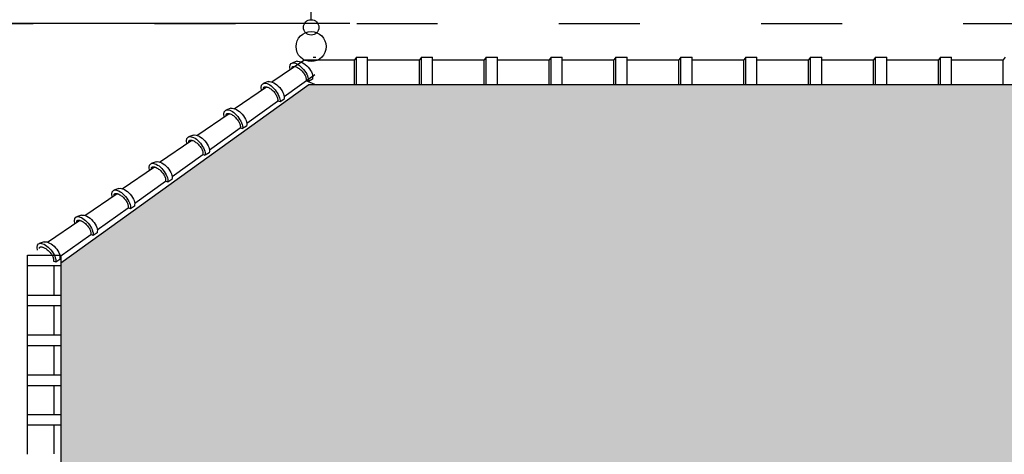
# Model space of a CAD drawing. Units: millimetres. Extents: x -69225 to 94664, y 48151 to 92492.
# Drawn here: x 8263 to 12646, y 87039 to 88975 of the extents above; entities that cross this region are included whole.
import ezdxf

# ---------------------------------------------------------------- set-up
doc = ezdxf.new("R2010")
doc.units = ezdxf.units.MM
doc.header["$MEASUREMENT"] = 0
doc.linetypes.add('ACAD_ISO03W100', pattern=[30, 12, -18])
for name, color, linetype in [('continuous', 2, 'Continuous'), ('dim', 1, 'Continuous'), ('DODAC', 8, 'Continuous'), ('TUONG', 4, 'Continuous'), ('wall', 4, 'Continuous')]:
    doc.layers.add(name, color=color, linetype=linetype)
doc.dimstyles.new('1-50', dxfattribs={"dimscale": 50, "dimtxt": 2.5, "dimasz": 2.5, "dimexe": 2, "dimexo": 1, "dimgap": 1, "dimtad": 1, "dimdec": 0, "dimtxsty": 'Standard', "dimblk": 'ARCHTICK', "dimcen": 2.5, "dimdle": 2, "dimclrd": 1, "dimclre": 1, "dimclrt": 2, "dimadec": 0, "dimazin": 0, "dimtfac": 1, "dimtdec": 0, "dimtmove": 2, "dimatfit": 3, "dimldrblk": 'ARCHTICK', "dimfxl": 0, "dimarcsym": 0})

# ---------------------------------------------------------------- blocks, each defined once
blk = doc.blocks.new('_ArchTick')
at = {"color": 0, "const_width": 0.15}
blk.add_lwpolyline([(-0.5, -0.5), (0.5, 0.5)], dxfattribs=at)
blk = doc.blocks.new('*D539')
at = {"layer": 'Defpoints', "color": 0}
for p in [(6178.9, 88958.8), (9781.8, 88958.8), (7567.3, 75458.6)]:
    blk.add_point(p, dxfattribs=at)
at = {"layer": 'DODAC', "color": 1, "lineweight": -2}
for p, q in [((6178.9, 75358.6), (6178.9, 89058.8)), ((9731.8, 88958.8), (6078.9, 88958.8)), ((7517.3, 75458.6), (6078.9, 75458.6))]:
    blk.add_line(p, q, dxfattribs=at)
at = {"layer": 'DODAC', "color": 1, "lineweight": -2, "xscale": 125, "yscale": 125, "zscale": 125}
for p, rotation in [((6178.9, 88958.8), 90), ((6178.9, 75458.6), 270)]:
    blk.add_blockref('_ArchTick', p, dxfattribs=dict(at, rotation=rotation))
at = {"layer": 'DODAC', "color": 2, "insert": (6038.6, 82208.7), "char_height": 125, "attachment_point": 5, "rotation": 90}
blk.add_mtext('{\\f.VnArialH|b0|i0|c0|p34;chiÒu cao toµn nhµ = }13500', dxfattribs=at)
blk = doc.blocks.new('NGOI2')
at = {"layer": 'DODAC'}
for p, q in [((179.2, -167), (41.9, 10.1)), ((85.3, -223.4), (-44, -47.6)), ((198.9, -171.3), (222.7, -190.6)), ((81.3, -240.6), (97.9, -261.4)), ((97.6, -261.6), (112.9, -260.8))]:
    blk.add_line(p, q, dxfattribs=at)
for centre, major_axis, ratio, start_param, end_param in [((146.4, -215.5), (62.2, 35.2), 0.536, 6.619502, 9.156761), ((162.9, -236.3), (62.5, 42.8), 0.475491, -0.842339, 2.680335)]:
    blk.add_ellipse(centre, major_axis=major_axis, ratio=ratio, start_param=start_param, end_param=end_param, dxfattribs=at)
blk.add_open_spline([(212.2, -217.2), (212.5, -216), (212.7, -214.9), (212.9, -213), (212.9, -212.2), (212.8, -210.9), (212.7, -210.3), (212.4, -209.3), (212.3, -208.9), (211.9, -208.2), (211.6, -207.9), (210.9, -207.1), (210.5, -206.7), (209.4, -206), (208.7, -205.5), (207, -204.8), (206, -204.4), (203.6, -203.7), (202.3, -203.4), (199.3, -203), (197.7, -202.9), (193.3, -202.8), (190.4, -203), (184.1, -203.8), (180.7, -204.5), (173.9, -206.3), (170.3, -207.4), (163.2, -210.2), (159.6, -211.8), (152.6, -215.3), (149.1, -217.3), (142.5, -221.6), (139.3, -223.8), (133.4, -228.6), (130.6, -231), (125.6, -236), (123.4, -238.5), (119.6, -243.5), (118, -245.9), (115.5, -250.4), (114.5, -252.6), (113.5, -255.8), (113.2, -257.1), (112.9, -259.2), (112.8, -260.1), (112.9, -260.8)], degree=3, knots=[5.788196, 5.788196, 5.788196, 5.788196, 5.911518, 5.911518, 6.034839, 6.034839, 6.15816, 6.15816, 6.281482, 6.281482, 6.404803, 6.404803, 6.528125, 6.528125, 6.651446, 6.651446, 6.774768, 6.774768, 6.898089, 6.898089, 7.02141, 7.02141, 7.208696, 7.208696, 7.395982, 7.395982, 7.583267, 7.583267, 7.770553, 7.770553, 7.957838, 7.957838, 8.145124, 8.145124, 8.33241, 8.33241, 8.519695, 8.519695, 8.706981, 8.706981, 8.894266, 8.894266, 9.032083, 9.032083, 9.156761, 9.156761, 9.156761, 9.156761], dxfattribs=at)

msp = doc.modelspace()

# ---------------------------------------------------------------- hatches: boundary and pattern name
at = {"layer": 'DODAC'}
h = msp.add_hatch(dxfattribs=at)
h.set_pattern_fill('AR-RSHKE', color=256, scale=10, style=0)
h.set_pattern_definition([(0, (-45613.19, -46925.88), (255, 120), [60, -50, 70, -30, 90, -40]), (0, (-45553.19, -46920.88), (255, 120), [50, -190, 40, -60]), (0, (-45433.19, -46933.38), (255, 120), [30, -310]), (90, (-45613.19, -46925.876), (-85, 120), [115, -365]), (90, (-45553.19, -46925.876), (-85, 120), [112.5, -367.5]), (90, (-45503.19, -46925.876), (-85, 120), [105, -375]), (90, (-45433.19, -46933.376), (-85, 120), [115, -365]), (90, (-45403.19, -46933.376), (-85, 120), [115, -365]), (90, (-45313.19, -46925.876), (-85, 120), [110, -370])])
h.paths.add_polyline_path([(12186.1, 86432.2), (15321.6, 88685.3), (9549.5, 88685.3), (8446.2, 87890.4), (8446.2, 85738.5), (11250.6, 85738.5)])

# ---------------------------------------------------------------- linework, layer by layer
at = {"layer": 'continuous', "color": 2}
msp.add_line((9577, 88687.3), (9537.5, 88703.7), dxfattribs=at)
at = {"layer": 'dim'}
msp.add_lwpolyline([(12186.1, 86432.2), (15321.6, 88685.3), (9549.5, 88685.3), (8446.2, 87890.4), (8446.2, 85738.5), (11250.6, 85738.5), (12186.1, 86432.2)], dxfattribs=at)
at = {"layer": 'DODAC'}
for p, q in [((9568.8, 88808.6), (9581, 88808.6)), ((9761.7, 88808.6), (9752.9, 88797.3)), ((9761.7, 88808.6), (9811.5, 88808.6)), ((9761.7, 88687.3), (9761.7, 88808.6)), ((9811.5, 88687.3), (9811.5, 88808.6)), ((10050.6, 88808.6), (10041.7, 88797.3)), ((10050.6, 88808.6), (10100.3, 88808.6)), ((10050.6, 88687.3), (10050.6, 88808.6)), ((10100.3, 88687.3), (10100.3, 88808.6)), ((10339.4, 88808.6), (10330.5, 88797.3)), ((10339.4, 88808.6), (10389.1, 88808.6)), ((10339.4, 88687.3), (10339.4, 88808.6)), ((10389.1, 88687.3), (10389.1, 88808.6)), ((10628.2, 88808.6), (10619.4, 88797.3)), ((10628.2, 88808.6), (10678, 88808.6)), ((10628.2, 88687.3), (10628.2, 88808.6)), ((10678, 88687.3), (10678, 88808.6)), ((10917.1, 88808.6), (10908.2, 88797.3)), ((10917.1, 88808.6), (10966.8, 88808.6)), ((10917.1, 88687.3), (10917.1, 88808.6)), ((10966.8, 88687.3), (10966.8, 88808.6)), ((11205.9, 88808.6), (11197.1, 88797.3)), ((11205.9, 88808.6), (11255.6, 88808.6)), ((11205.9, 88687.3), (11205.9, 88808.6)), ((11255.6, 88687.3), (11255.6, 88808.6)), ((11494.7, 88808.6), (11485.9, 88797.3)), ((11494.7, 88808.6), (11544.5, 88808.6)), ((11494.7, 88687.3), (11494.7, 88808.6)), ((11544.5, 88687.3), (11544.5, 88808.6)), ((11783.6, 88808.6), (11774.7, 88797.3)), ((11783.6, 88808.6), (11833.3, 88808.6)), ((11783.6, 88687.3), (11783.6, 88808.6)), ((11833.3, 88687.3), (11833.3, 88808.6)), ((12072.4, 88808.6), (12063.6, 88797.3)), ((12072.4, 88808.6), (12122.1, 88808.6)), ((12072.4, 88687.3), (12072.4, 88808.6)), ((12122.1, 88687.3), (12122.1, 88808.6)), ((12361.2, 88808.6), (12352.4, 88797.3)), ((12361.2, 88808.6), (12411, 88808.6)), ((12361.2, 88687.3), (12361.2, 88808.6)), ((12411, 88687.3), (12411, 88808.6)), ((12650.1, 88808.6), (12641.2, 88797.3)), ((9495.8, 88790.1), (9473.7, 88781.7)), ((9529.7, 88797.3), (9752.9, 88797.3)), ((9752.9, 88687.3), (9752.9, 88797.3)), ((9811.5, 88687.3), (9811.5, 88797.3)), ((9811.5, 88797.3), (10041.7, 88797.3)), ((10041.7, 88687.3), (10041.7, 88797.3)), ((10100.3, 88687.3), (10100.3, 88797.3)), ((10100.3, 88797.3), (10330.5, 88797.3)), ((10330.5, 88687.3), (10330.5, 88797.3)), ((10389.1, 88687.3), (10389.1, 88797.3)), ((10389.1, 88797.3), (10619.4, 88797.3)), ((10619.4, 88687.3), (10619.4, 88797.3)), ((10678, 88687.3), (10678, 88797.3)), ((10678, 88797.3), (10908.2, 88797.3)), ((10908.2, 88687.3), (10908.2, 88797.3)), ((10966.8, 88687.3), (10966.8, 88797.3)), ((10966.8, 88797.3), (11197.1, 88797.3)), ((11197.1, 88687.3), (11197.1, 88797.3)), ((11255.6, 88687.3), (11255.6, 88797.3)), ((11255.6, 88797.3), (11485.9, 88797.3)), ((11485.9, 88687.3), (11485.9, 88797.3)), ((11544.5, 88687.3), (11544.5, 88797.3)), ((11544.5, 88797.3), (11774.7, 88797.3)), ((11774.7, 88687.3), (11774.7, 88797.3)), ((11833.3, 88687.3), (11833.3, 88797.3)), ((11833.3, 88797.3), (12063.6, 88797.3)), ((12063.6, 88687.3), (12063.6, 88797.3)), ((12122.1, 88687.3), (12122.1, 88797.3)), ((12122.1, 88797.3), (12352.4, 88797.3)), ((12352.4, 88687.3), (12352.4, 88797.3)), ((12411, 88687.3), (12411, 88797.3)), ((12411, 88797.3), (12641.2, 88797.3)), ((12641.2, 88687.3), (12641.2, 88797.3)), ((9565.5, 88711), (9548.4, 88699.7)), ((9548.6, 88699.4), (9537.5, 88703.7)), ((9577, 88687.3), (9811.5, 88687.3)), ((9811.5, 88687.3), (10041.7, 88687.3)), ((10050.6, 88687.3), (10330.5, 88687.3)), ((10339.4, 88687.3), (10619.4, 88687.3)), ((10628.2, 88687.3), (10908.2, 88687.3)), ((10917.1, 88687.3), (11197.1, 88687.3)), ((11205.9, 88687.3), (11485.9, 88687.3)), ((11494.7, 88687.3), (11774.7, 88687.3)), ((11783.6, 88687.3), (12063.6, 88687.3)), ((12072.4, 88687.3), (12352.4, 88687.3)), ((12361.2, 88687.3), (12641.2, 88687.3)), ((8415.4, 87878.8), (8296.9, 87878.8)), ((8415.4, 87700.8), (8296.9, 87700.8)), ((8415.4, 87522.7), (8296.9, 87522.7)), ((8415.4, 87344.7), (8296.9, 87344.7)), ((8415.4, 87168.7), (8296.9, 87168.7)), ((8415.4, 87168.7), (8296.9, 87168.7))]:
    msp.add_line(p, q, dxfattribs=at)
for points in [[(8296.9, 87749.8), (8296.9, 87926.9), (8411.3, 87926.9)], [(8406.6, 87926.9), (8446.2, 87926.9), (8446.2, 87878.8), (8415.4, 87878.8), (8415.4, 87751)], [(8296.9, 87571.7), (8296.9, 87748.9), (8411.3, 87748.9)], [(8406.6, 87748.9), (8446.2, 87748.9), (8446.2, 87700.8), (8415.4, 87700.8), (8415.4, 87573)], [(8296.9, 87393.7), (8296.9, 87570.9), (8411.3, 87570.9)], [(8406.6, 87570.9), (8446.2, 87570.9), (8446.2, 87522.7), (8415.4, 87522.7), (8415.4, 87394.9)], [(8296.9, 87215.6), (8296.9, 87392.8), (8411.3, 87392.8)], [(8406.6, 87392.8), (8446.2, 87392.8), (8446.2, 87344.7), (8415.4, 87344.7), (8415.4, 87216.9)], [(8296.9, 87039.7), (8296.9, 87216.9), (8411.3, 87216.9)], [(8296.9, 87039.7), (8296.9, 87216.9), (8411.3, 87216.9)], [(8406.6, 87216.9), (8446.2, 87216.9), (8446.2, 87168.7), (8415.4, 87168.7), (8415.4, 87040.9)], [(8406.6, 87216.9), (8446.2, 87216.9), (8446.2, 87168.7), (8415.4, 87168.7), (8415.4, 87040.9)]]:
    msp.add_lwpolyline(points, dxfattribs=at)
for centre, radius in [((9560, 88941.2), 34.3), ((9560, 88855.6), 67)]:
    msp.add_circle(centre, radius, dxfattribs=at)
at = {"layer": 'DODAC', "extrusion": (0, 0, -1)}
for centre, major_axis, ratio, start_param, end_param in [((9506.7, 88733.7), (-35.6, 46.4), 0.475491, -0.842339, 2.680335), ((9523.8, 88745), (-37.3, 40.8), 0.536, 0.336317, 2.873576)]:
    msp.add_ellipse(centre, major_axis=major_axis, ratio=ratio, start_param=start_param, end_param=end_param, dxfattribs=at)
at = {"layer": 'DODAC'}
msp.add_open_spline([(9475.1, 88759.6), (9475.1, 88760.5), (9475.2, 88761.4), (9475.5, 88762.8), (9475.7, 88763.4), (9476.1, 88764.4), (9476.3, 88764.8), (9476.7, 88765.4), (9477, 88765.7), (9477.4, 88766.1), (9477.7, 88766.3), (9478.4, 88766.7), (9478.8, 88766.8), (9479.8, 88767.2), (9480.4, 88767.3), (9481.8, 88767.5), (9482.7, 88767.5), (9484.6, 88767.4), (9485.6, 88767.3), (9487.9, 88766.9), (9489.1, 88766.6), (9492.4, 88765.6), (9494.5, 88764.8), (9498.9, 88762.6), (9501.2, 88761.4), (9505.8, 88758.4), (9508.1, 88756.7), (9512.7, 88753), (9515, 88750.9), (9519.3, 88746.6), (9521.3, 88744.3), (9525.2, 88739.6), (9527, 88737.2), (9530.2, 88732.3), (9531.6, 88729.8), (9534.1, 88725), (9535.1, 88722.6), (9536.7, 88718.1), (9537.3, 88715.9), (9538.1, 88712), (9538.3, 88710.2), (9538.3, 88707.5), (9538.2, 88706.5), (9537.9, 88704.9), (9537.7, 88704.3), (9537.5, 88703.7)], degree=3, knots=[5.788196, 5.788196, 5.788196, 5.788196, 5.911518, 5.911518, 6.034839, 6.034839, 6.15816, 6.15816, 6.281482, 6.281482, 6.404803, 6.404803, 6.528125, 6.528125, 6.651446, 6.651446, 6.774768, 6.774768, 6.898089, 6.898089, 7.02141, 7.02141, 7.208696, 7.208696, 7.395982, 7.395982, 7.583267, 7.583267, 7.770553, 7.770553, 7.957838, 7.957838, 8.145124, 8.145124, 8.33241, 8.33241, 8.519695, 8.519695, 8.706981, 8.706981, 8.894266, 8.894266, 9.032083, 9.032083, 9.156761, 9.156761, 9.156761, 9.156761], dxfattribs=at)
at = {"layer": 'TUONG', "color": 5, "linetype": 'ACAD_ISO03W100', "lineweight": 25, "ltscale": 30}
msp.add_line((1663.2, 88958.8), (23133.6, 88958.8), dxfattribs=at)
at = {"layer": 'wall', "linetype": 'Continuous'}
msp.add_line((9560, 88975.5), (9560, 89831), dxfattribs=at)

# ---------------------------------------------------------------- block references
at = {"layer": 'DODAC', "xscale": -0.7725533764532045, "yscale": 0.7725533764460124, "zscale": 0.7725533764478052, "rotation": 341.898246325802}
for p in [(9556.2, 88777.5), (9389.8, 88658.6), (9223.5, 88539.7), (9057.2, 88420.8), (8890.8, 88302), (8724.5, 88183.1), (8558.2, 88064.2)]:
    msp.add_blockref('NGOI2', p, dxfattribs=at)

# ---------------------------------------------------------------- dimensions: what is measured, and where the dimension line sits
at = {"layer": 'DODAC'}
dim = msp.add_linear_dim(base=(6178.9, 88958.8), p1=(7567.3, 75458.6), p2=(9781.8, 88958.8), angle=90, text='{\\f.VnArialH|b0|i0|c0|p34;chiÒu cao toµn nhµ = }<>', dimstyle='1-50', dxfattribs=at)
dim.commit()
dim.dimension.update_dxf_attribs({"geometry": '*D539', "text_midpoint": (6038.6, 82208.7)})

doc.saveas('drawing.dxf')
